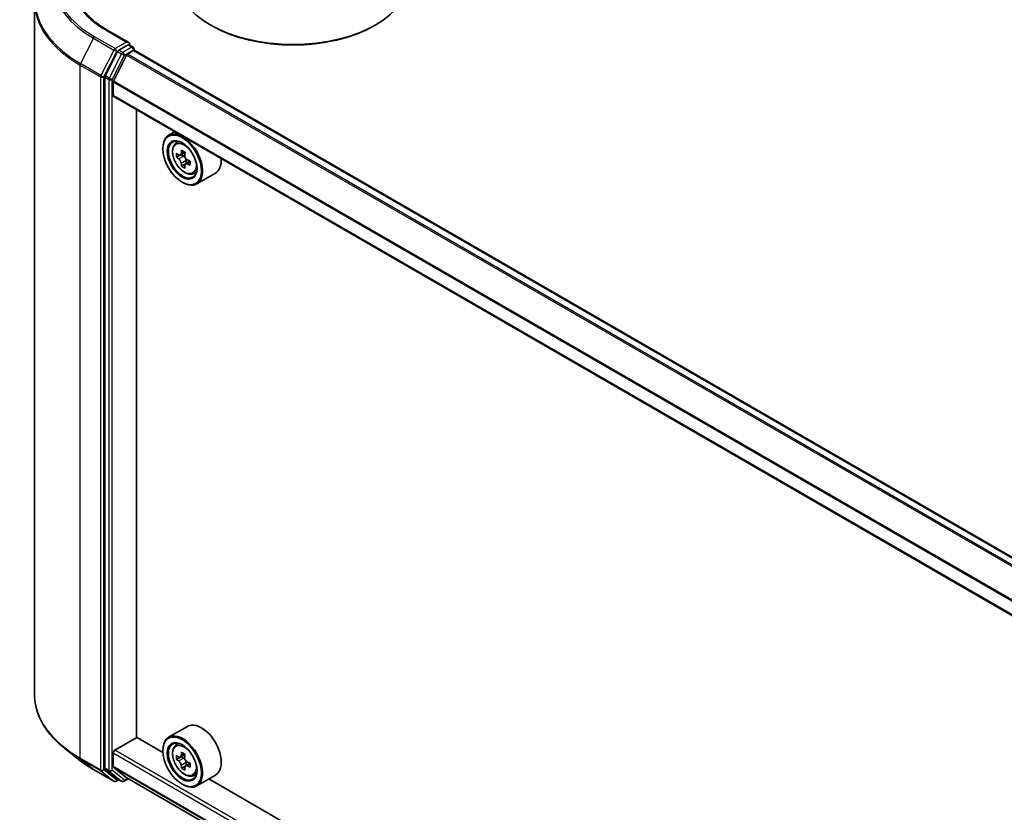
# Model space of a CAD drawing. Units: millimetres. Extents: x 36 to 8307, y 20 to 1425.
# Drawn here: x 319 to 382, y 449 to 500 of the extents above; entities that cross this region are included whole.
import ezdxf

# ---------------------------------------------------------------- set-up
doc = ezdxf.new("R2010")
doc.units = ezdxf.units.MM
doc.header["$LTSCALE"] = 2.5
doc.layers.add('Visible (ISO)', color=7, linetype='Continuous', lineweight=35)
doc.layers.add('Visible Narrow (ISO)', color=7, linetype='Continuous', lineweight=25)

msp = doc.modelspace()

# ---------------------------------------------------------------- linework, layer by layer
at = {"layer": 'Visible (ISO)'}
for p, q in [((320.132, 501.3569), (320.132, 456.9465)), ((326.1807, 498.7118), (324.7976, 499.5103)), ((331.4755, 499.8091), (331.4048, 499.8499)), ((341.9406, 499.8091), (342.0114, 499.8499)), ((325.4689, 498.1342), (324.6765, 496.5787)), ((326.1368, 498.5639), (325.5504, 498.2254)), ((326.0992, 497.9707), (326.4904, 498.1965)), ((326.2072, 498.574), (326.4593, 498.4285)), ((326.5343, 498.2986), (326.5343, 498.2109)), ((436.0566, 434.9892), (326.5654, 498.2039)), ((326.0449, 497.9099), (325.1986, 496.2487)), ((324.6519, 496.4861), (324.6519, 452.2235)), ((325.1822, 495.3183), (325.1822, 496.1869)), ((434.6691, 432.0553), (325.2133, 495.2497)), ((326.6848, 454.1975), (326.6848, 494.4001)), ((329.1189, 492.9948), (328.737, 492.7743)), ((329.1803, 492.2436), (329.347, 492.3901)), ((328.3642, 491.9095), (328.3642, 491.9503)), ((329.4451, 491.4874), (329.2357, 491.3665)), ((329.7861, 491.6703), (329.4872, 491.4978)), ((329.543, 491.53), (329.6944, 491.4425)), ((330.1054, 491.1171), (329.8066, 490.9446)), ((329.8624, 491.1517), (329.8624, 490.9768)), ((329.7765, 490.9133), (329.5672, 490.7924)), ((330.299, 490.3059), (330.5093, 490.377)), ((331.7391, 490.3506), (330.537, 489.6566)), ((329.6016, 489.7662), (329.637, 489.7458)), ((329.9391, 454.8889), (328.737, 454.1948)), ((325.2883, 453.3708), (326.7025, 454.1873)), ((328.3674, 453.2261), (326.6848, 454.1975)), ((323.0261, 452.7294), (322.0806, 453.4779)), ((328.3642, 453.33), (328.3642, 453.3708)), ((329.1803, 453.6641), (329.347, 453.8107)), ((325.1822, 452.3185), (325.1822, 453.1871)), ((329.4491, 452.9072), (329.2363, 452.7843)), ((329.7835, 453.0894), (329.4859, 452.9175)), ((329.5409, 452.9493), (329.695, 452.8612)), ((323.9195, 452.1265), (325.2276, 451.3713)), ((324.6765, 452.1593), (325.4689, 451.5188)), ((325.1986, 452.2757), (326.0449, 451.5917)), ((329.7756, 452.3302), (329.5693, 452.2111)), ((330.1079, 452.5392), (329.8079, 452.3659)), ((329.8637, 452.5708), (329.8644, 452.3986)), ((325.5504, 451.471), (325.3776, 451.3713)), ((325.7229, 451.3714), (325.4754, 451.5143)), ((325.8729, 451.3714), (326.1492, 451.531)), ((326.0492, 451.5887), (434.6691, 388.877)), ((330.299, 451.7264), (330.5093, 451.7976)), ((331.7391, 451.7712), (330.537, 451.0771)), ((429.4836, 394.8466), (331.3132, 451.5253)), ((329.6016, 451.1867), (329.637, 451.1663))]:
    msp.add_line(p, q, dxfattribs=at)
for centre, start, end in [((326.3843, 498.2986), 0, 60), ((325.3026, 451.5012), 240, 300), ((325.7979, 451.5013), 240, 300)]:
    msp.add_arc(centre, 0.15, start, end, dxfattribs=at)
for centre, major_axis, ratio, start_param, end_param in [((336.7081, 502.9118), (7.5, 0), 0.5773503, 3.1415927, 6.2831853), ((336.7081, 502.8301), (7.4, 0), 0.5773503, 3.9269908, 5.4977871), ((326.0307, 498.6252), (0.2121, 0), 0.5773503, 0, 1.5707963), ((325.5504, 498.1029), (0.075, 0.1299), 0.5773503, 0.7853982, 1.6614562), ((326.1368, 498.6864), (0.075, -0.1299), 0.5773503, 0.1595481, 0.7853982), ((326.4904, 498.074), (0.075, 0.1299), 0.5773503, 0, 0.7853982), ((326.0992, 497.889), (-0.05, -0.0866), 0.5773503, 3.9269908, 4.8030489), ((324.7579, 496.5473), (0.075, 0.1299), 0.5773503, 1.6614562, 2.3561945), ((325.2529, 496.2278), (-0.05, -0.0866), 0.5773503, 4.8030489, 5.4977871), ((325.2883, 495.3796), (-0.075, -0.1299), 0.5773503, 5.4977871, 6.2831853), ((329.637, 491.2155), (0.9, -1.5588), 0.5773503, 5.4977871, 10.2101761), ((329.637, 491.2155), (0.65, -1.1258), 0.5773503, 2.375245, 7.049533), ((332.0977, 492.7637), (-1.8164, -3.1462), 0.5773503, 5.3248877, 5.3891891), ((332.2082, 493.2103), (-3.5821, 0), 0.5773503, 0.7417651, 0.8290312), ((331.7663, 492.9551), (-1.7911, -3.1022), 0.5773503, 5.4541541, 5.5414202), ((332.2082, 492.8275), (-3.6329, 0), 0.5773503, 0.6124987, 0.6768001), ((332.2082, 492.5724), (3.6329, 0), 0.5773503, 3.7540914, 3.8183927), ((329.6944, 491.2486), (0.1187, -0.2057), 0.5773503, 1.7950624, 2.3561945), ((332.3187, 492.6362), (1.8164, 3.1462), 0.5773503, 2.1832951, 2.2475964), ((329.6944, 491.2486), (0.1188, -0.2057), 0.5773503, 0.7853982, 1.3465303), ((332.2082, 492.8275), (-3.6329, 0), 0.5773503, 0.8939962, 0.9582976), ((330.8391, 491.9095), (0.9, -1.5588), 0.5773503, 0, 0.8481438), ((332.0977, 492.7637), (-1.8164, -3.1462), 0.5773503, 5.6063852, 5.6706866), ((332.2082, 492.1896), (3.5821, 0), 0.5773503, 3.8833577, 3.9706239), ((332.3187, 492.6362), (1.8164, 3.1462), 0.5773503, 2.4647926, 2.5290939), ((332.2082, 492.5724), (3.6329, 0), 0.5773503, 4.0355889, 4.0998903), ((332.6501, 492.4448), (1.7911, 3.1022), 0.5773503, 2.3125614, 2.3998276), ((330.8391, 453.33), (0.9, -1.5588), 0.5773503, 0, 3.1415927), ((329.637, 452.636), (0.9, -1.5588), 0.5773503, 5.4977871, 10.2101761), ((329.637, 452.636), (0.65, -1.1258), 0.5773503, 2.375245, 7.049533), ((325.2883, 453.2484), (-0.075, -0.1299), 0.5773503, 3.9269908, 5.4977871), ((331.7663, 454.3732), (-1.778, -3.1097), 0.5801377, 5.4517225, 5.5389887), ((332.2077, 454.2484), (-3.6329, -0.0152), 0.5745494, 0.6100906, 0.674392), ((332.2087, 453.9926), (3.6329, 0.0152), 0.5745494, 3.7516833, 3.8159846), ((332.0977, 454.1837), (-1.8032, -3.1538), 0.5801377, 5.3224562, 5.3867575), ((332.2061, 454.632), (-3.5821, -0.015), 0.5745494, 0.7393569, 0.8266231), ((329.6958, 452.6668), (0.1187, -0.2057), 0.5773503, 1.8072038, 2.3610341), ((332.3187, 454.0573), (1.8032, 3.1538), 0.5801377, 2.1808635, 2.2451649), ((329.6958, 452.6668), (0.1188, -0.2057), 0.5773503, 0.7902378, 1.3589988), ((332.2077, 454.2484), (-3.6329, -0.0152), 0.5745494, 0.8915881, 0.9558895), ((324.7579, 452.2847), (-0.075, -0.1299), 0.5773503, 5.4977871, 6.1925254), ((325.2529, 452.3594), (-0.05, -0.0866), 0.5773503, 5.4977871, 6.1925254), ((332.0977, 454.1837), (-1.8032, -3.1538), 0.5801377, 5.6039537, 5.668255), ((332.2103, 453.6089), (3.5821, 0.015), 0.5745494, 3.8809496, 3.9682158), ((332.3187, 454.0573), (1.8032, 3.1538), 0.5801377, 2.462361, 2.5266624), ((332.2087, 453.9926), (3.6329, 0.0152), 0.5745494, 4.0331808, 4.0974821), ((332.6501, 453.8678), (1.778, 3.1097), 0.5801377, 2.3101299, 2.397396), ((325.5504, 451.6442), (-0.075, -0.1299), 0.5773503, 6.1925254, 6.2831853), ((326.0992, 451.6753), (-0.05, -0.0866), 0.5773503, 6.1925254, 6.2831853)]:
    msp.add_ellipse(centre, major_axis=major_axis, ratio=ratio, start_param=start_param, end_param=end_param, dxfattribs=at)
for centre, major_axis in [((329.6016, 491.195), (0.875, -1.5155)), ((329.6016, 491.195), (-0.675, 1.1691)), ((329.6016, 452.6156), (0.875, -1.5155)), ((329.6016, 452.6156), (-0.675, 1.1691))]:
    msp.add_ellipse(centre, major_axis=major_axis, ratio=0.5773503, dxfattribs=at)
for points, knots in [([(324.7976, 499.5103), (324.5202, 499.6704), (324.2654, 499.8428), (323.8072, 500.207), (323.6037, 500.3988), (323.2528, 500.7965), (323.1053, 501.0023), (322.8689, 501.4222), (322.78, 501.6364), (322.6616, 502.0682), (322.632, 502.2859), (322.632, 502.5035)], [1.57079633, 1.57079633, 1.57079633, 1.57079633, 1.72787596, 1.72787596, 1.88495559, 1.88495559, 2.04203522, 2.04203522, 2.19911486, 2.19911486, 2.35619449, 2.35619449, 2.35619449, 2.35619449]), ([(326.1368, 498.5639), (326.1502, 498.5717), (326.1646, 498.5767), (326.1899, 498.5797), (326.2007, 498.5778), (326.2072, 498.574)], [0.185147228, 0.185147228, 0.185147228, 0.185147228, 0.196528423, 0.196528423, 0.207909617, 0.207909617, 0.207909617, 0.207909617]), ([(329.1803, 492.2436), (329.1266, 492.1964), (329.0839, 492.1362), (329.0184, 491.9912), (328.9984, 491.9042), (328.9844, 491.7114), (328.9924, 491.6044), (329.036, 491.3849), (329.0717, 491.2724), (329.1664, 491.0536), (329.2253, 490.9472), (329.3605, 490.7502), (329.4369, 490.6596), (329.6006, 490.5026), (329.6881, 490.4364), (329.8671, 490.3361), (329.9587, 490.302), (330.1343, 490.2746), (330.2188, 490.2793), (330.297, 490.3052), (330.298, 490.3055), (330.299, 490.3059)], [5.6127304, 5.6127304, 5.6127304, 5.6127304, 5.8912266, 5.8912266, 6.2030455, 6.2030455, 6.5366804, 6.5366804, 6.871022, 6.871022, 7.2031044, 7.2031044, 7.5349589, 7.5349589, 7.8687898, 7.8687898, 8.2035139, 8.2035139, 8.5202107, 8.5202107, 8.5244365, 8.5244365, 8.5244365, 8.5244365]), ([(329.3761, 491.5139), (329.3948, 491.5004), (329.4153, 491.4911), (329.454, 491.4855), (329.4723, 491.4891), (329.5022, 491.5064), (329.5158, 491.5211), (329.5355, 491.5606), (329.5417, 491.5853), (329.544, 491.6108)], [0, 0, 0, 0, 0.017936943, 0.017936943, 0.035873886, 0.035873886, 0.053810829, 0.053810829, 0.071747772, 0.071747772, 0.071747772, 0.071747772]), ([(329.544, 490.9679), (329.5417, 490.9908), (329.5355, 491.018), (329.5158, 491.0742), (329.5022, 491.1031), (329.4723, 491.1549), (329.454, 491.1811), (329.4153, 491.2263), (329.3948, 491.2453), (329.3761, 491.2587)], [0, 0, 0, 0, 0.017936943, 0.017936943, 0.035873886, 0.035873886, 0.053810829, 0.053810829, 0.071747772, 0.071747772, 0.071747772, 0.071747772]), ([(329.765, 491.4833), (329.7627, 491.4577), (329.7649, 491.4282), (329.7794, 491.369), (329.7916, 491.3393), (329.8215, 491.2875), (329.8411, 491.262), (329.8851, 491.2199), (329.9096, 491.2032), (329.9329, 491.1924)], [0, 0, 0, 0, 0.017936943, 0.017936943, 0.035873886, 0.035873886, 0.053810829, 0.053810829, 0.071747772, 0.071747772, 0.071747772, 0.071747772]), ([(329.9329, 490.9372), (329.9096, 490.948), (329.8851, 490.955), (329.8411, 490.9576), (329.8215, 490.9533), (329.7916, 490.936), (329.7794, 490.922), (329.7649, 490.8856), (329.7627, 490.8632), (329.765, 490.8403)], [0, 0, 0, 0, 0.017936943, 0.017936943, 0.035873886, 0.035873886, 0.053810829, 0.053810829, 0.071747772, 0.071747772, 0.071747772, 0.071747772]), ([(322.0806, 453.4779), (321.8317, 453.6749), (321.6038, 453.8814), (321.1938, 454.3105), (321.0116, 454.5332), (320.6964, 454.9913), (320.5634, 455.2269), (320.3491, 455.7074), (320.2678, 455.9522), (320.1593, 456.4469), (320.132, 456.6967), (320.132, 456.9465)], [1.72605724, 1.72605724, 1.72605724, 1.72605724, 1.85208469, 1.85208469, 1.97811214, 1.97811214, 2.10413959, 2.10413959, 2.23016704, 2.23016704, 2.35619449, 2.35619449, 2.35619449, 2.35619449]), ([(329.1803, 453.6641), (329.1266, 453.617), (329.0839, 453.5568), (329.0184, 453.4117), (328.9984, 453.3248), (328.9844, 453.1319), (328.9924, 453.0249), (329.036, 452.8054), (329.0717, 452.693), (329.1664, 452.4741), (329.2253, 452.3678), (329.3605, 452.1708), (329.4369, 452.0802), (329.6006, 451.9231), (329.6881, 451.8569), (329.8671, 451.7566), (329.9587, 451.7226), (330.1343, 451.6951), (330.2188, 451.6999), (330.297, 451.7257), (330.298, 451.7261), (330.299, 451.7264)], [5.6078908, 5.6078908, 5.6078908, 5.6078908, 5.886387, 5.886387, 6.1982058, 6.1982058, 6.5318408, 6.5318408, 6.8661823, 6.8661823, 7.1982648, 7.1982648, 7.5301193, 7.5301193, 7.8639502, 7.8639502, 8.1986743, 8.1986743, 8.5153711, 8.5153711, 8.5195969, 8.5195969, 8.5195969, 8.5195969]), ([(323.0261, 452.7294), (323.0803, 452.6865), (323.1356, 452.6441), (323.2484, 452.5604), (323.3059, 452.5191), (323.423, 452.4375), (323.4826, 452.3973), (323.6039, 452.318), (323.6656, 452.2789), (323.791, 452.2018), (323.8548, 452.1639), (323.9195, 452.1265)], [4.55712806, 4.55712806, 4.55712806, 4.55712806, 4.58818025, 4.58818025, 4.61923243, 4.61923243, 4.65028461, 4.65028461, 4.6813368, 4.6813368, 4.71238898, 4.71238898, 4.71238898, 4.71238898]), ([(329.3755, 452.9332), (329.3943, 452.9198), (329.4147, 452.9107), (329.4534, 452.9053), (329.4716, 452.9091), (329.5013, 452.9266), (329.5148, 452.9415), (329.5344, 452.9811), (329.5405, 453.0059), (329.5427, 453.0315)], [0, 0, 0, 0, 0.017936943, 0.017936943, 0.035873886, 0.035873886, 0.053810829, 0.053810829, 0.071747772, 0.071747772, 0.071747772, 0.071747772]), ([(329.5454, 452.387), (329.543, 452.41), (329.5367, 452.4373), (329.5167, 452.4934), (329.503, 452.5224), (329.473, 452.574), (329.4547, 452.6002), (329.4158, 452.6452), (329.3953, 452.6641), (329.3766, 452.6774)], [0, 0, 0, 0, 0.017936943, 0.017936943, 0.035873886, 0.035873886, 0.053810829, 0.053810829, 0.071747772, 0.071747772, 0.071747772, 0.071747772]), ([(329.7636, 452.9052), (329.7614, 452.8796), (329.7637, 452.85), (329.7784, 452.7908), (329.7908, 452.7611), (329.8208, 452.7094), (329.8405, 452.684), (329.8846, 452.642), (329.9091, 452.6255), (329.9324, 452.6148)], [0, 0, 0, 0, 0.017936943, 0.017936943, 0.035873886, 0.035873886, 0.053810829, 0.053810829, 0.071747772, 0.071747772, 0.071747772, 0.071747772]), ([(329.9334, 452.359), (329.9101, 452.3697), (329.8857, 452.3766), (329.8417, 452.3789), (329.8222, 452.3744), (329.7925, 452.3569), (329.7803, 452.3427), (329.766, 452.3061), (329.7639, 452.2837), (329.7663, 452.2607)], [0, 0, 0, 0, 0.017936943, 0.017936943, 0.035873886, 0.035873886, 0.053810829, 0.053810829, 0.071747772, 0.071747772, 0.071747772, 0.071747772])]:
    msp.add_open_spline(points, degree=3, knots=knots, dxfattribs=at)
at = {"layer": 'Visible Narrow (ISO)'}
for p, q in [((324.7226, 499.5029), (326.0307, 498.7476)), ((323.913, 498.9914), (323.0855, 497.367)), ((323.913, 498.9914), (325.2211, 498.2361)), ((325.3026, 498.3272), (323.9945, 499.0825)), ((326.0307, 498.7476), (325.3026, 498.3272)), ((325.2211, 498.2361), (324.3936, 496.6118)), ((324.5812, 496.5192), (325.4087, 498.1435)), ((325.4087, 498.1435), (325.5504, 498.2254)), ((325.4689, 498.1342), (325.7164, 497.9914)), ((325.7979, 498.0825), (325.5504, 498.2254)), ((326.3843, 498.421), (325.7979, 498.0825)), ((325.9039, 497.8988), (326.4904, 498.2373)), ((326.1368, 498.5639), (326.3843, 498.421)), ((326.4904, 498.2373), (326.4904, 498.1965)), ((326.4904, 498.1965), (436.0126, 434.9638)), ((325.7164, 497.9914), (324.924, 496.4358)), ((325.1115, 496.3432), (325.9039, 497.8988)), ((326.0449, 497.9099), (435.5417, 434.6919)), ((435.6215, 434.738), (326.0992, 497.9707)), ((323.0609, 497.2744), (324.369, 496.5192)), ((323.0609, 452.864), (323.0609, 497.2744)), ((324.3936, 496.6118), (323.0855, 497.367)), ((324.369, 496.5192), (324.369, 452.1088)), ((324.5812, 452.1088), (324.5812, 496.5192)), ((324.6519, 496.4861), (324.8994, 496.3432)), ((324.924, 496.4358), (324.6765, 496.5787)), ((324.8994, 496.3432), (324.8994, 452.0806)), ((325.1115, 452.0806), (325.1115, 496.3432)), ((325.1822, 496.1869), (434.6691, 432.9746)), ((434.6744, 433.0428), (325.1986, 496.2487)), ((434.6691, 432.1061), (325.1822, 495.3183)), ((329.3761, 491.2587), (329.6944, 491.4425)), ((329.544, 491.6108), (329.7288, 491.7176)), ((329.8624, 491.1517), (329.544, 490.9679)), ((330.1177, 491.0439), (329.9329, 490.9372)), ((434.6691, 390.2198), (325.2883, 453.3708)), ((324.369, 452.1088), (323.0609, 452.864)), ((323.0855, 452.7998), (324.3936, 452.0446)), ((323.913, 452.131), (323.0855, 452.7998)), ((325.1822, 453.1871), (434.6691, 389.9748)), ((329.3766, 452.6774), (329.695, 452.8612)), ((329.5427, 453.0315), (329.7283, 453.1387)), ((325.2211, 451.3757), (323.913, 452.131)), ((324.3936, 452.0446), (325.2211, 451.3757)), ((325.4087, 451.4399), (324.5812, 452.1088)), ((324.8994, 452.0806), (324.6519, 452.2235)), ((324.6765, 452.1593), (324.924, 452.0164)), ((324.924, 452.0164), (325.7164, 451.3759)), ((325.9039, 451.4401), (325.1115, 452.0806)), ((434.6691, 389.1062), (325.1822, 452.3185)), ((325.1986, 452.2757), (434.6691, 389.0729)), ((329.8637, 452.5708), (329.5454, 452.387)), ((330.1175, 452.4653), (329.9334, 452.359)), ((325.5065, 451.4964), (325.4087, 451.4399)), ((325.7164, 451.3759), (325.4689, 451.5188)), ((326.1053, 451.5563), (325.9039, 451.4401)), ((434.6691, 388.8775), (326.0449, 451.5917))]:
    msp.add_line(p, q, dxfattribs=at)
for centre, major_axis, ratio, start_param, end_param in [((330.132, 502.626), (-8.6797, 0), 0.5773503, 5.4977871, 7.0685835), ((330.132, 502.626), (-7.65, 0), 0.5773503, 5.4977871, 7.0685835), ((330.132, 502.5819), (-8.795, 0), 0.5773503, 5.6530481, 7.0685835), ((330.132, 501.4353), (-9.9652, 0), 0.5773503, 5.6530481, 7.0685835), ((330.132, 501.3569), (-10, 0), 0.5773503, 0, 0.7853982), ((324.7226, 499.3804), (0.075, 0.1299), 0.5773503, 0, 0.7853982), ((323.9945, 498.96), (-0.075, -0.1299), 0.5773503, 3.9269908, 4.8030489), ((325.3026, 498.2048), (-0.075, -0.1299), 0.5773503, 3.9269908, 4.8030489), ((325.3026, 498.2048), (-0.1337, 0.0681), 0.0739221, 0.9533753, 2.5241717), ((325.3026, 498.2048), (0.075, -0.1299), 0.5773503, 0.7853982, 2.3561945), ((325.7979, 497.96), (-0.075, -0.1299), 0.5773503, 3.9269908, 4.8030489), ((325.7979, 497.96), (0.075, -0.1299), 0.5773503, 0.7853982, 2.3561945), ((326.3843, 498.2986), (0.075, 0.1299), 0.5773503, 0, 0.7853982), ((326.3843, 498.2986), (0.075, -0.1299), 0.5773503, 0.7853982, 2.3561945), ((326.3843, 498.2986), (0.15, 0), 0.5773503, 5.4977871, 6.2831853), ((325.7979, 497.96), (-0.1337, 0.0681), 0.0739221, 0.9533753, 2.5241717), ((323.167, 497.3357), (0.075, 0.1299), 0.5773503, 1.6614562, 2.3561945), ((324.4751, 496.5804), (-0.075, -0.1299), 0.5773503, 4.8030489, 5.4977871), ((324.4751, 496.5804), (-0.15, 0), 0.5773503, 0.7853982, 2.3561945), ((324.4751, 496.5804), (0.1337, -0.0681), 0.0739221, 4.094968, 5.6657643), ((325.0054, 496.4044), (-0.075, -0.1299), 0.5773503, 4.8030489, 5.4977871), ((325.0054, 496.4044), (-0.15, 0), 0.5773503, 0.7853982, 2.3561945), ((325.0054, 496.4044), (0.1337, -0.0681), 0.0739221, 4.094968, 5.6657643), ((329.8042, 491.312), (-0.5631, 0.9753), 0.5773503, 5.8594015, 6.3981286), ((329.8042, 491.312), (0.5631, -0.9753), 0.5773503, 6.168242, 6.7069691), ((330.132, 456.9465), (-10, 0), 0.5773503, 0, 0.7853982), ((330.132, 456.8681), (9.9652, 0), 0.5773503, 3.7717299, 3.9269908), ((329.8042, 452.7326), (-0.5631, 0.9753), 0.5773503, 5.8594015, 6.3981286), ((330.132, 455.7215), (-8.795, 0), 0.5773503, 0.6301372, 0.7853982), ((323.167, 452.9253), (-0.075, -0.1299), 0.5773503, 5.4977871, 6.1925254), ((323.9945, 452.2564), (-0.075, -0.1299), 0.5773503, 6.1925254, 6.2831853), ((324.4751, 452.17), (0.15, 0), 0.5773503, 3.9269908, 5.4977871), ((324.4751, 452.17), (-0.075, -0.1299), 0.5773503, 5.4977871, 6.1925254), ((324.4751, 452.17), (-0.0943, -0.1167), 0.8131434, 0.127344, 1.6981404), ((325.0054, 452.1419), (0.15, 0), 0.5773503, 3.9269908, 5.4977871), ((325.0054, 452.1419), (-0.075, -0.1299), 0.5773503, 5.4977871, 6.1925254), ((325.0054, 452.1419), (-0.0943, -0.1167), 0.8131434, 0.127344, 1.6981404), ((329.8042, 452.7326), (0.5631, -0.9753), 0.5773503, 6.168242, 6.7069691), ((325.3026, 451.5012), (-0.0943, -0.1167), 0.8131434, 0.127344, 1.6981404), ((325.3026, 451.5012), (-0.075, -0.1299), 0.5773503, 6.1925254, 6.2831853), ((325.3026, 451.5012), (0.075, -0.1299), 0.5773503, 0, 0.7853982), ((325.7979, 451.5013), (-0.0943, -0.1167), 0.8131434, 0.127344, 1.6981404), ((325.7979, 451.5013), (-0.075, -0.1299), 0.5773503, 6.1925254, 6.2831853), ((325.7979, 451.5013), (0.075, -0.1299), 0.5773503, 0, 0.7853982)]:
    msp.add_ellipse(centre, major_axis=major_axis, ratio=ratio, start_param=start_param, end_param=end_param, dxfattribs=at)
for centre in [(329.7479, 491.2795), (329.7479, 452.7)]:
    msp.add_ellipse(centre, major_axis=(-0.5283, 0.915), ratio=0.5773503, dxfattribs=at)

doc.saveas('drawing.dxf')
